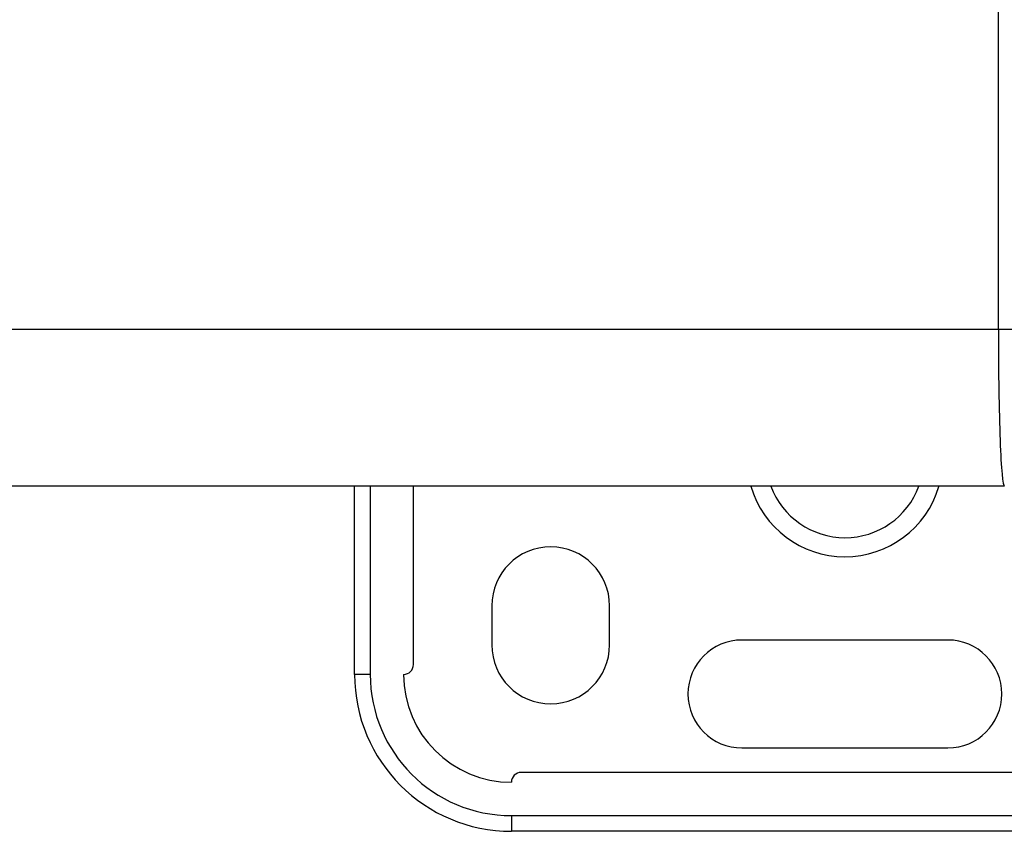
# Model space of a CAD drawing. Units: millimetres. Extents: x 1707 to 7931, y 28 to 3717.
# Drawn here: x 3812 to 3862, y 1578 to 1619 of the extents above; entities that cross this region are included whole.
import ezdxf

# ---------------------------------------------------------------- set-up
doc = ezdxf.new("R2010")
doc.units = ezdxf.units.MM

msp = doc.modelspace()

# ---------------------------------------------------------------- linework, layer by layer
at = {"color": 7, "linetype": 'Continuous', "lineweight": 25}
for p, q in [((3861.405, 1603.336), (3861.405, 2255.685)), ((3861.405, 1603.336), (3866.784, 1603.336)), ((3828.593, 1585.743), (3828.593, 1595.339)), ((3831.592, 1586.242), (3831.592, 1595.339)), ((3835.591, 1589.241), (3835.591, 1587.242)), ((3841.588, 1587.242), (3841.588, 1589.241)), ((3858.832, 1587.492), (3848.336, 1587.492)), ((3829.393, 1585.743), (3828.593, 1585.743)), ((3848.336, 1581.994), (3858.832, 1581.994)), ((3899.816, 1580.745), (3837.09, 1580.745)), ((3836.59, 1578.545), (3836.59, 1577.746)), ((3899.816, 1577.746), (3836.59, 1577.746))]:
    msp.add_line(p, q, dxfattribs=at)
at = {"color": 8, "linetype": 'Continuous', "lineweight": 25}
for p, q in [((3829.393, 1595.339), (3829.393, 1585.743)), ((3836.59, 1578.545), (3899.816, 1578.545))]:
    msp.add_line(p, q, dxfattribs=at)
for radius, start, end in [(4.998, 196.3504, 343.5198), (4.03, 200.4228, 339.562)]:
    msp.add_arc((3853.584, 1596.738), radius, start, end, dxfattribs=at)
at = {"color": 7, "linetype": 'Continuous', "lineweight": 25}
for centre, radius, start, end in [((3838.59, 1589.241), 2.999, 0, 180), ((3848.336, 1584.743), 2.749, 90, 270), ((3858.832, 1584.743), 2.749, 270, 90), ((3838.59, 1587.242), 2.999, 180, 0), ((3831.092, 1586.242), 0.5, 270, 0), ((3836.59, 1585.743), 7.997, 180, 270), ((3836.59, 1585.743), 7.197, 180, 270), ((3836.59, 1585.743), 5.498, 180, 270), ((3837.09, 1580.245), 0.5, 90, 180)]:
    msp.add_arc(centre, radius, start, end, dxfattribs=at)
msp.add_open_spline([(3717.263, 1603.336), (3765.072, 1603.336), (3813.194, 1603.336), (3861.405, 1603.336)], degree=3, dxfattribs=at)
for points, knots in [([(3861.405, 1603.336), (3861.405, 1602.289), (3861.413, 1601.243), (3861.443, 1599.308), (3861.466, 1598.421), (3861.522, 1596.941), (3861.556, 1596.348), (3861.63, 1595.547), (3861.669, 1595.339), (3861.709, 1595.339)], [0, 0, 0, 0, 0.25, 0.25, 0.5, 0.5, 0.75, 0.75, 1, 1, 1, 1]), ([(3861.709, 1595.339), (3860.51, 1595.339), (3858.11, 1595.339), (3854.512, 1595.339), (3850.915, 1595.339), (3847.318, 1595.339), (3843.722, 1595.339), (3840.127, 1595.339), (3836.532, 1595.339), (3832.939, 1595.339), (3829.346, 1595.339), (3825.754, 1595.339), (3822.162, 1595.339), (3818.571, 1595.339), (3814.981, 1595.339), (3811.392, 1595.339), (3807.804, 1595.339), (3804.216, 1595.339), (3800.629, 1595.339), (3797.043, 1595.339), (3793.457, 1595.339), (3789.873, 1595.339), (3786.289, 1595.339), (3782.705, 1595.339), (3779.123, 1595.339), (3775.541, 1595.339), (3771.96, 1595.339), (3768.38, 1595.339), (3764.801, 1595.339), (3761.222, 1595.339), (3757.644, 1595.339), (3754.067, 1595.339), (3750.49, 1595.339), (3746.914, 1595.339), (3743.339, 1595.339), (3739.765, 1595.339), (3736.192, 1595.339), (3732.619, 1595.339), (3729.047, 1595.339), (3725.476, 1595.339), (3721.905, 1595.339), (3719.526, 1595.339), (3718.336, 1595.339)], [0, 0, 0, 0, 0.025018, 0.050033, 0.075046, 0.100056, 0.125064, 0.150069, 0.175073, 0.200075, 0.225074, 0.250073, 0.27507, 0.300065, 0.32506, 0.350053, 0.375045, 0.400037, 0.425028, 0.450019, 0.47501, 0.5, 0.52499, 0.549981, 0.574972, 0.599963, 0.624955, 0.649947, 0.67494, 0.699935, 0.72493, 0.749927, 0.774926, 0.799925, 0.824927, 0.849931, 0.874936, 0.899944, 0.924954, 0.949967, 0.974982, 1, 1, 1, 1])]:
    msp.add_open_spline(points, degree=3, knots=knots, dxfattribs=at)

doc.saveas('drawing.dxf')
